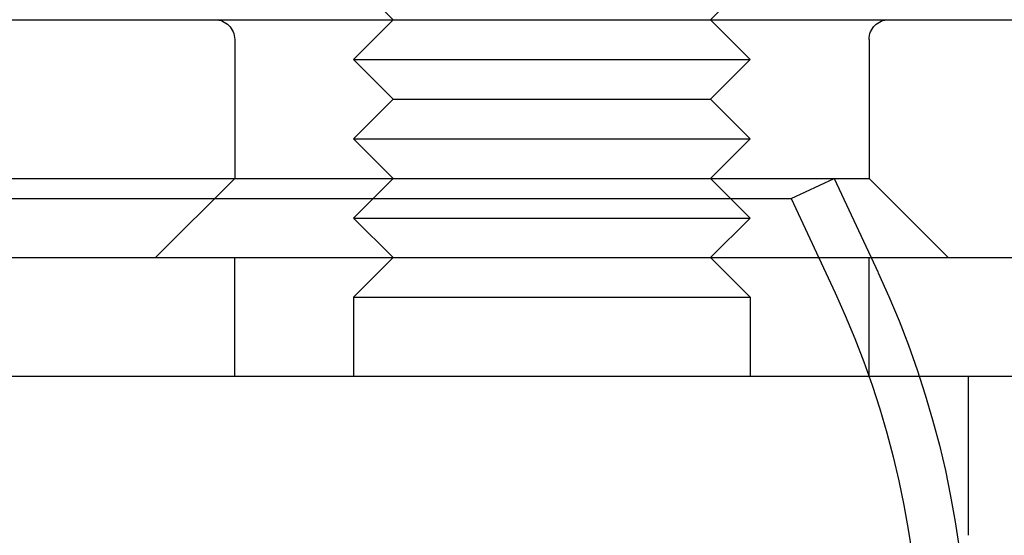
# Model space of a CAD drawing. Extents: x 611 to 1243, y -357 to 354.
# Drawn here: x 1142 to 1167, y 249 to 262 of the extents above; entities that cross this region are included whole.
import ezdxf

# ---------------------------------------------------------------- set-up
doc = ezdxf.new("R2010")
doc.units = 0
doc.header["$LTSCALE"] = 10
doc.linetypes.add('VERDECKT', pattern=[9.525, 6.35, -3.175])
doc.layers.get('0').update_dxf_attribs({"linetype": 'CONTINUOUS'})
doc.layers.add('STEMPEL', color=3, linetype='CONTINUOUS')

# ---------------------------------------------------------------- blocks, each defined once
blk = doc.blocks.new('A$C9A293B48')
at = {"color": 1, "linetype": 'VERDECKT', "extrusion": (-2e-16, 1, -2e-16)}
for p, q in [((-121.205, 93.501), (-122.205, 94.501)), ((-113.205, 93.501), (-112.205, 94.501)), ((-121.205, 93.501), (-122.205, 92.501)), ((-113.205, 93.501), (-112.205, 92.501)), ((-125.205, 93.001), (-125.205, 89.501)), ((-109.205, 93.001), (-109.205, 89.501)), ((-122.205, 92.501), (-112.205, 92.501)), ((-121.205, 91.501), (-122.205, 92.501)), ((-113.205, 91.501), (-112.205, 92.501)), ((-121.205, 91.501), (-122.205, 90.501)), ((-121.205, 91.501), (-113.205, 91.501)), ((-113.205, 91.501), (-112.205, 90.501)), ((-122.205, 90.501), (-112.205, 90.501)), ((-121.205, 89.501), (-122.205, 90.501)), ((-113.205, 89.501), (-112.205, 90.501)), ((-164.705, 89.5), (-110.082, 89.5)), ((-125.205, 89.501), (-127.205, 87.501)), ((-125.205, 89.501), (-113.205, 89.501)), ((-121.205, 89.501), (-122.205, 88.501)), ((-113.205, 89.501), (-109.205, 89.501)), ((-113.205, 89.501), (-112.205, 88.501)), ((-111.169, 88.993), (-110.082, 89.5)), ((-110.082, 89.5), (-108.973, 87.123)), ((-109.205, 89.501), (-107.205, 87.501)), ((-164.705, 88.993), (-111.169, 88.993)), ((-111.169, 88.993), (-110.06, 86.615)), ((-122.205, 88.501), (-112.205, 88.501)), ((-121.205, 87.501), (-122.205, 88.501)), ((-113.205, 87.501), (-112.205, 88.501)), ((-125.205, 84.501), (-125.205, 87.501)), ((-121.205, 87.501), (-122.205, 86.501)), ((-113.205, 87.501), (-112.205, 86.501)), ((-109.205, 84.501), (-109.205, 87.501)), ((-122.205, 86.501), (-112.205, 86.501)), ((-122.205, 86.501), (-122.205, 84.501)), ((-112.205, 86.501), (-112.205, 84.501)), ((-106.705, 84.501), (-106.705, 80.501))]:
    blk.add_line(p, q, dxfattribs=at)
at = {"linetype": 'CONTINUOUS', "extrusion": (-2e-16, 1, -2e-16)}
for p, q in [((-152.732, 93.501), (-37.705, 93.501)), ((-299.705, 87.501), (-29.705, 87.501)), ((-29.705, 84.501), (-299.705, 84.501)), ((-29.705, 84.501), (-299.705, 84.501))]:
    blk.add_line(p, q, dxfattribs=at)
at = {"color": 1, "linetype": 'VERDECKT', "extrusion": (0, -2e-16, -1)}
for centre, radius, start, end in [((125.705, 93.001), 0.5, 90, 180), ((108.705, 93.001), 0.5, 0, 90), ((130.906, 76.895), 24.2, 155, 180), ((130.906, 76.895), 23, 155, 180)]:
    blk.add_arc(centre, radius, start, end, dxfattribs=at)

msp = doc.modelspace()

# ---------------------------------------------------------------- block references
at = {"layer": 'STEMPEL'}
msp.add_blockref('A$C9A293B48', (1272.657, 168.742, -29.811), dxfattribs=at)

doc.saveas('drawing.dxf')
